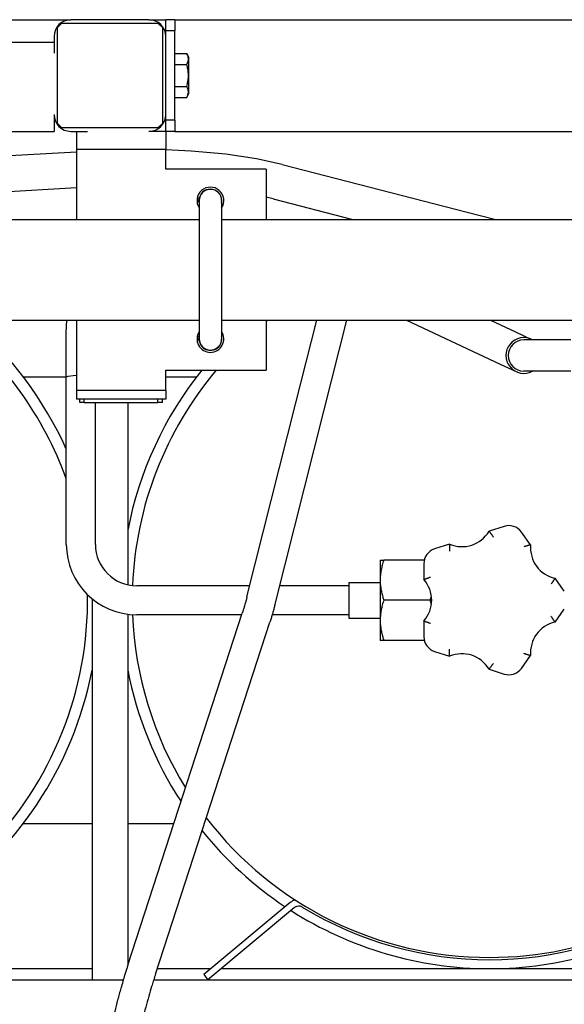
# Model space of a CAD drawing. Units: millimetres. Extents: x 377 to 14787, y -6931 to 1240.
# Drawn here: x 11567 to 11811, y -6565 to -6124 of the extents above; entities that cross this region are included whole.
import ezdxf

# ---------------------------------------------------------------- set-up
doc = ezdxf.new("R2010")
doc.units = ezdxf.units.MM
doc.linetypes.add('K5LT_BASIC', pattern=[0])
doc.layers.add('Системный слой (18)', color=252, linetype='Continuous')

# ---------------------------------------------------------------- blocks, each defined once
blk = doc.blocks.new('U3637')
at = {"layer": 'Системный слой (18)', "color": 5, "linetype": 'K5LT_BASIC'}
for p, q in [((11615.29, -6352.94), (11615.29, -6377.32)), ((11615.29, -6484.26), (11615.29, -6547.88))]:
    blk.add_line(p, q, dxfattribs=at)
blk = doc.blocks.new('U3640')
at = {"layer": 'Системный слой (18)', "color": 5, "linetype": 'K5LT_BASIC'}
for start, end in [(24.1998, 49.5177), (135.5633, 169.0575), (190.9425, 204.4652), (303.6919, 349.0575), (212.0172, 236.3081), (237.3976, 270), (270, 302.6024)]:
    blk.add_arc((11437.29, -6384.26), 165, start, end, dxfattribs=at)
blk = doc.blocks.new('U3641')
at = {"layer": 'Системный слой (18)', "color": 5, "linetype": 'K5LT_BASIC'}
for start, end in [(128.3371, 130.217), (19.8432, 51.6629), (138.3582, 177.638), (270, 0.8861), (182.3084, 201.592), (209.8746, 270)]:
    blk.add_arc((11437.29, -6384.26), 160, start, end, dxfattribs=at)
blk = doc.blocks.new('U3644')
at = {"layer": 'Системный слой (18)', "color": 5, "linetype": 'K5LT_BASIC'}
for p, q in [((11284.79, -6124.26), (11589.79, -6124.26)), ((11624.79, -6124.26), (11632.29, -6124.26))]:
    blk.add_line(p, q, dxfattribs=at)
blk = doc.blocks.new('U3645')
at = {"layer": 'Системный слой (18)', "color": 5, "linetype": 'K5LT_BASIC'}
for p, q in [((11632.29, -6174.26), (11632.29, -6182.26)), ((11632.29, -6290.26), (11632.29, -6294.26))]:
    blk.add_line(p, q, dxfattribs=at)
blk = doc.blocks.new('U3646')
at = {"layer": 'Системный слой (18)', "color": 5, "linetype": 'K5LT_BASIC'}
for p, q in [((11592.29, -6174.26), (11592.29, -6182.26)), ((11592.29, -6290.26), (11592.29, -6294.26))]:
    blk.add_line(p, q, dxfattribs=at)
blk = doc.blocks.new('U3655')
at = {"layer": 'Системный слой (18)', "color": 5, "linetype": 'K5LT_BASIC'}
blk.add_line((11599.29, -6383.59), (11599.29, -6554.26), dxfattribs=at)
blk = doc.blocks.new('U3656')
at = {"layer": 'Системный слой (18)', "color": 5, "linetype": 'K5LT_BASIC'}
for p, q in [((11615.29, -6295.76), (11615.29, -6377.32)), ((11615.29, -6390.5), (11615.29, -6547.88))]:
    blk.add_line(p, q, dxfattribs=at)
blk = doc.blocks.new('U3664')
at = {"layer": 'Системный слой (18)', "color": 5, "linetype": 'K5LT_BASIC'}
for p, q in [((11285.04, -6554.26), (11613.31, -6554.26)), ((11626.9, -6554.26), (11969.29, -6554.26))]:
    blk.add_line(p, q, dxfattribs=at)
blk = doc.blocks.new('U3669')
at = {"layer": 'Системный слой (18)', "color": 5, "linetype": 'K5LT_BASIC'}
for p, q in [((11568.54, -6284.26), (11587.79, -6284.26)), ((11632.29, -6284.26), (11646.05, -6284.26))]:
    blk.add_line(p, q, dxfattribs=at)
blk = doc.blocks.new('U3699')
at = {"layer": 'Системный слой (18)', "color": 5, "linetype": 'K5LT_BASIC'}
for p, q in [((11227.29, -6213.76), (11647.29, -6213.76)), ((11657.29, -6213.76), (11877.29, -6213.76))]:
    blk.add_line(p, q, dxfattribs=at)
blk = doc.blocks.new('U3700')
at = {"layer": 'Системный слой (18)', "color": 5, "linetype": 'K5LT_BASIC'}
for p, q in [((11227.29, -6258.76), (11647.29, -6258.76)), ((11657.29, -6258.76), (11877.29, -6258.76))]:
    blk.add_line(p, q, dxfattribs=at)
blk = doc.blocks.new('U3704')
at = {"layer": 'Системный слой (18)', "color": 5, "linetype": 'K5LT_BASIC'}
for p, q in [((11642.69, -6153.29), (11642.69, -6141.18)), ((11642.69, -6157.33), (11642.69, -6153.29))]:
    blk.add_line(p, q, dxfattribs=at)
blk = doc.blocks.new('U3715')
at = {"layer": 'Системный слой (18)', "color": 5, "linetype": 'K5LT_BASIC'}
for p, q in [((11562.06, -6549.26), (11599.29, -6549.26)), ((11628.51, -6549.26), (11652.53, -6549.26)), ((11657.21, -6549.26), (11897.38, -6549.26))]:
    blk.add_line(p, q, dxfattribs=at)
blk = doc.blocks.new('U3719')
at = {"layer": 'Системный слой (18)', "color": 5, "linetype": 'K5LT_BASIC'}
for p, q in [((11568.54, -6484.26), (11599.29, -6484.26)), ((11615.29, -6484.26), (11635.96, -6484.26))]:
    blk.add_line(p, q, dxfattribs=at)
blk = doc.blocks.new('U3732')
at = {"layer": 'Системный слой (18)', "color": 5, "linetype": 'K5LT_BASIC'}
for start, end in [(128.3371, 128.6822), (139.928, 177.638), (270, 3.5833), (182.3084, 211.6868), (217.5484, 270)]:
    blk.add_arc((11777.29, -6384.26), 160, start, end, dxfattribs=at)
blk = doc.blocks.new('U3733')
at = {"layer": 'Системный слой (18)', "color": 5, "linetype": 'K5LT_BASIC'}
for start, end in [(141.3734, 169.0575), (190.9425, 213.1446), (303.6919, 349.0575), (218.7314, 236.3081), (237.3976, 270), (270, 302.6024)]:
    blk.add_arc((11777.29, -6384.26), 165, start, end, dxfattribs=at)
blk = doc.blocks.new('U3736')
at = {"layer": 'Системный слой (18)', "color": 5, "linetype": 'K5LT_BASIC'}
for start, end in [(348.6351, 167.4419), (184.2838, 191.3649)]:
    blk.add_arc((11652.29, -6205.26), 5.1, start, end, dxfattribs=at)
blk = doc.blocks.new('U3742')
at = {"layer": 'Системный слой (18)', "color": 5, "linetype": 'K5LT_BASIC'}
for p, q in [((11643.66, -6183.12), (11632.29, -6182.58)), ((11659.24, -6184.53), (11643.66, -6183.12)), ((11672.93, -6186.56), (11659.24, -6184.53)), ((11684.4, -6189.06), (11672.93, -6186.56))]:
    blk.add_line(p, q, dxfattribs=at)
blk = doc.blocks.new('U3748')
at = {"layer": 'Системный слой (18)', "color": 5, "linetype": 'K5LT_BASIC'}
for p, q in [((11677.29, -6191.26), (11677.29, -6213.76)), ((11677.29, -6258.76), (11677.29, -6281.26))]:
    blk.add_line(p, q, dxfattribs=at)
blk = doc.blocks.new('U3749')
at = {"layer": 'Системный слой (18)', "color": 5, "linetype": 'K5LT_BASIC'}
for start, end in [(146.4427, 270), (270, 33.5573)]:
    blk.add_arc((11652.29, -6267.26), 6, start, end, dxfattribs=at)
blk = doc.blocks.new('U3750')
at = {"layer": 'Системный слой (18)', "color": 5, "linetype": 'K5LT_BASIC'}
for p, q in [((11592.29, -6187.26), (11592.29, -6213.76)), ((11592.29, -6258.76), (11592.29, -6285.26))]:
    blk.add_line(p, q, dxfattribs=at)
blk = doc.blocks.new('U3760')
at = {"layer": 'Системный слой (18)', "color": 5, "linetype": 'K5LT_BASIC'}
for p, q in [((11669.92, -6377.76), (11619.29, -6377.76)), ((11714.29, -6377.76), (11683.33, -6377.76))]:
    blk.add_line(p, q, dxfattribs=at)
blk = doc.blocks.new('U3761')
at = {"layer": 'Системный слой (18)', "color": 5, "linetype": 'K5LT_BASIC'}
for p, q in [((11666.33, -6390.76), (11619.29, -6390.76)), ((11714.29, -6390.76), (11679.95, -6390.76))]:
    blk.add_line(p, q, dxfattribs=at)
blk = doc.blocks.new('U3762')
at = {"layer": 'Системный слой (18)', "color": 5, "linetype": 'K5LT_BASIC'}
for p, q in [((11587.79, -6284.26), (11588.58, -6283.86)), ((11588.58, -6283.86), (11590.92, -6283.55)), ((11590.92, -6283.55), (11592.29, -6283.47))]:
    blk.add_line(p, q, dxfattribs=at)

msp = doc.modelspace()

# ---------------------------------------------------------------- linework, layer by layer
at = {"layer": 'Системный слой (18)', "color": 5, "linetype": 'K5LT_BASIC'}
for p, q in [((11624.79, -6124.26), (11589.79, -6124.26)), ((11636.29, -6124.26), (11632.29, -6124.26)), ((11632.29, -6129.26), (11632.29, -6124.26)), ((11636.29, -6124.26), (11973.29, -6124.26)), ((11636.29, -6124.26), (11636.29, -6129.26)), ((11585.79, -6125.76), (11583.79, -6127.76)), ((11583.79, -6170.76), (11583.79, -6127.76)), ((11585.79, -6125.76), (11628.79, -6125.76)), ((11630.79, -6127.76), (11628.79, -6125.76)), ((11630.79, -6127.76), (11630.79, -6170.76)), ((11636.29, -6129.26), (11632.29, -6129.26)), ((11632.29, -6131.76), (11632.29, -6129.26)), ((11636.29, -6169.26), (11636.29, -6129.26)), ((11582.29, -6131.76), (11582.29, -6139.26)), ((11632.29, -6166.76), (11632.29, -6131.76)), ((11292.29, -6134.26), (11582.29, -6134.26)), ((11636.29, -6139.44), (11641.69, -6139.44)), ((11641.69, -6139.44), (11642.69, -6141.18)), ((11636.29, -6144.35), (11641.69, -6144.35)), ((11636.29, -6154.16), (11641.69, -6154.16)), ((11636.29, -6159.07), (11641.69, -6159.07)), ((11641.69, -6159.07), (11642.69, -6157.33)), ((11582.29, -6166.76), (11582.29, -6169.26)), ((11582.29, -6169.26), (11582.29, -6174.26)), ((11632.29, -6169.26), (11632.29, -6166.76)), ((11636.29, -6169.26), (11632.29, -6169.26)), ((11632.29, -6174.26), (11632.29, -6169.26)), ((11636.29, -6169.26), (11636.29, -6174.26)), ((11583.79, -6170.76), (11585.79, -6172.76)), ((11628.79, -6172.76), (11585.79, -6172.76)), ((11628.79, -6172.76), (11630.79, -6170.76)), ((11292.29, -6174.26), (11582.29, -6174.26)), ((11589.79, -6174.26), (11597.29, -6174.26)), ((11627.29, -6174.26), (11624.79, -6174.26)), ((11632.29, -6174.26), (11627.29, -6174.26)), ((11636.29, -6174.26), (11632.29, -6174.26)), ((11636.29, -6174.26), (11845.2, -6174.26)), ((11592.29, -6182.26), (11632.29, -6182.26)), ((11592.29, -6182.26), (11592.29, -6187.26)), ((11632.29, -6187.26), (11632.29, -6182.26)), ((11424.99, -6192.88), (11592.29, -6183.46)), ((11632.29, -6191.26), (11632.29, -6187.26)), ((11672.29, -6191.26), (11632.29, -6191.26)), ((11677.29, -6191.26), (11672.29, -6191.26)), ((11684.4, -6189.06), (11767.23, -6210.45)), ((11425.89, -6208.86), (11592.29, -6199.48)), ((11647.31, -6204.15), (11646.4, -6204.15)), ((11680.4, -6204.55), (11677.29, -6203.79)), ((11680.4, -6204.55), (11716.05, -6213.76)), ((11646.31, -6204.88), (11646.91, -6204.88)), ((11646.31, -6205.64), (11647.21, -6205.64)), ((11647.21, -6204.88), (11646.91, -6204.88)), ((11647.29, -6205.26), (11647.29, -6267.26)), ((11657.29, -6205.26), (11657.29, -6267.26)), ((11767.23, -6210.45), (11780.05, -6213.76)), ((11587.79, -6264.51), (11588.02, -6258.76)), ((11690.42, -6296.43), (11699.92, -6258.76)), ((11703.03, -6299.6), (11713.32, -6258.76)), ((11740.13, -6258.76), (11782.02, -6278.51)), ((11777.63, -6258.76), (11788.84, -6264.04)), ((11587.79, -6284.26), (11587.79, -6264.51)), ((11647.29, -6266.15), (11646.4, -6266.15)), ((11788.84, -6264.04), (11796.01, -6267.42)), ((11646.31, -6266.88), (11646.91, -6266.88)), ((11646.31, -6267.64), (11647.21, -6267.64)), ((11647.21, -6266.88), (11646.91, -6266.88)), ((11813.59, -6267.66), (11792.59, -6267.66)), ((11782.02, -6278.51), (11789.18, -6281.89)), ((11632.29, -6285.26), (11632.29, -6281.26)), ((11632.29, -6281.26), (11672.29, -6281.26)), ((11672.29, -6281.26), (11677.29, -6281.26)), ((11813.59, -6281.66), (11792.59, -6281.66)), ((11587.79, -6359.26), (11587.79, -6284.26)), ((11592.29, -6285.26), (11592.29, -6290.26)), ((11632.29, -6290.26), (11632.29, -6285.26)), ((11632.29, -6290.26), (11592.29, -6290.26)), ((11597.29, -6294.26), (11592.29, -6294.26)), ((11593.79, -6295.76), (11593.79, -6294.26)), ((11595.79, -6295.76), (11593.79, -6295.76)), ((11595.79, -6295.76), (11595.79, -6294.26)), ((11595.79, -6295.76), (11628.79, -6295.76)), ((11627.29, -6294.26), (11597.29, -6294.26)), ((11600.79, -6359.26), (11600.79, -6295.76)), ((11632.29, -6294.26), (11627.29, -6294.26)), ((11628.79, -6295.76), (11628.79, -6294.26)), ((11630.79, -6295.76), (11628.79, -6295.76)), ((11630.79, -6295.76), (11630.79, -6294.26)), ((11668.66, -6382.78), (11690.42, -6296.43)), ((11681.26, -6385.96), (11703.03, -6299.6)), ((11783.74, -6351.21), (11777.03, -6353.39)), ((11795.65, -6359.44), (11791.5, -6353.73)), ((11759.37, -6359.13), (11752.65, -6361.31)), ((11728.29, -6366.26), (11728.29, -6375.26)), ((11728.29, -6366.26), (11729.9, -6366.26)), ((11748.05, -6366.26), (11729.9, -6366.26)), ((11747.85, -6367.91), (11747.85, -6374.97)), ((11714.29, -6376.26), (11728.29, -6376.26)), ((11714.29, -6376.26), (11714.29, -6392.26)), ((11728.29, -6375.26), (11728.29, -6393.26)), ((11810.72, -6380.18), (11806.57, -6374.46)), ((11750.69, -6384.26), (11729.9, -6384.26)), ((11750.69, -6384.26), (11751.24, -6382.45)), ((11751.24, -6386.06), (11750.69, -6384.26)), ((11806.57, -6394.05), (11810.72, -6388.34)), ((11615.34, -6547.75), (11666.55, -6390.1)), ((11627.7, -6551.77), (11678.91, -6394.11)), ((11714.29, -6392.26), (11728.29, -6392.26)), ((11728.29, -6393.26), (11728.29, -6402.26)), ((11747.85, -6393.54), (11747.85, -6400.6)), ((11729.9, -6402.26), (11728.29, -6402.26)), ((11748.05, -6402.26), (11729.9, -6402.26)), ((11752.65, -6407.2), (11759.37, -6409.39)), ((11791.5, -6414.79), (11795.65, -6409.07)), ((11777.03, -6415.12), (11783.74, -6417.31)), ((11688.03, -6519.65), (11649.29, -6551.95)), ((11689.96, -6521.95), (11651.21, -6554.26)), ((11649.29, -6551.95), (11651.21, -6554.26))]:
    msp.add_line(p, q, dxfattribs=at)
for centre, radius, start, end in [((11589.79, -6131.76), 7.5, 90, 180), ((11624.79, -6131.76), 7.5, 0, 90), ((11589.79, -6166.76), 7.5, 180, 270), ((11624.79, -6166.76), 7.5, 270, 0), ((11652.29, -6205.26), 6, 326.4427, 213.5573), ((11652.29, -6205.26), 5, 0, 180), ((11652.29, -6205.26), 5.1, 167.4419, 175.7162), ((11652.29, -6205.26), 5.4, 175.9546, 180), ((11652.29, -6205.26), 5.4, 180, 184.0454), ((11652.29, -6267.26), 5.1, 184.2838, 11.3649), ((11652.29, -6267.26), 5.1, 168.6351, 175.7162), ((11652.29, -6267.26), 5.4, 175.9546, 180), ((11652.29, -6267.26), 5.4, 180, 184.0454), ((11652.29, -6267.26), 5, 180, 0), ((11792.59, -6274.66), 8, 61.045, 298.955), ((11792.59, -6274.66), 7, 90, 180), ((11792.59, -6274.66), 7, 180, 270), ((11764.93, -6346.21), 14.06, 246.6858, 329.3142), ((11785.89, -6357.81), 6.94, 36, 108), ((11619.29, -6359.26), 31.5, 180, 270), ((11619.29, -6359.26), 18.5, 180, 270), ((11754.79, -6367.91), 6.94, 108, 180), ((11809.65, -6360.75), 14.06, 174.6858, 257.3142), ((11737.29, -6384.26), 14.06, 318.6858, 41.3142), ((11809.65, -6407.77), 14.06, 102.6858, 185.3142), ((11754.79, -6400.6), 6.94, 180, 252), ((11764.93, -6422.3), 14.06, 30.6858, 113.3142), ((11785.89, -6410.71), 6.94, 252, 324), ((11691.88, -6524.26), 6, 106.0155, 129.823), ((11691.88, -6524.26), 3, 58.6119, 129.823), ((11777.29, -6384.26), 161, 238.6119, 301.3881)]:
    msp.add_arc(centre, radius, start, end, dxfattribs=at)
for points, knots in [([(11641.69, -6144.35), (11641.87, -6144.04), (11642.07, -6143.62), (11642.26, -6143.08), (11642.35, -6142.75), (11642.41, -6142.42), (11642.44, -6142.12), (11642.45, -6141.83), (11642.43, -6141.51), (11642.38, -6141.16), (11642.27, -6140.73), (11642.07, -6140.15), (11641.85, -6139.71), (11641.69, -6139.44)], [0, 0, 0, 0, 2.750356, 3.588044, 4.637308, 5.559932, 6.359079, 7.188001, 7.964308, 9.085494, 10.187714, 11.611112, 14, 14, 14, 14]), ([(11641.69, -6154.16), (11641.81, -6153.76), (11641.95, -6153.2), (11642.13, -6152.37), (11642.25, -6151.7), (11642.35, -6150.97), (11642.41, -6150.31), (11642.44, -6149.71), (11642.45, -6149.14), (11642.44, -6148.67), (11642.41, -6148.13), (11642.34, -6147.42), (11642.14, -6146.09), (11641.89, -6145.04), (11641.69, -6144.35)], [0, 0, 0, 0, 1.905023, 2.606895, 3.844333, 4.968544, 5.957069, 6.813299, 7.701429, 8.533187, 8.934797, 10.132776, 11.738547, 15, 15, 15, 15]), ([(11641.69, -6159.07), (11641.87, -6158.76), (11642.07, -6158.34), (11642.26, -6157.8), (11642.35, -6157.48), (11642.41, -6157.15), (11642.44, -6156.85), (11642.45, -6156.56), (11642.43, -6156.23), (11642.38, -6155.88), (11642.27, -6155.45), (11642.07, -6154.88), (11641.85, -6154.44), (11641.69, -6154.16)], [0, 0, 0, 0, 2.750356, 3.588044, 4.637308, 5.492849, 6.359079, 7.188001, 7.964308, 9.085494, 10.187714, 11.611112, 14, 14, 14, 14]), ([(11777.03, -6353.39), (11777.03, -6353.39), (11777.03, -6353.4), (11777.05, -6353.42), (11777.08, -6353.46), (11777.12, -6353.52), (11777.19, -6353.6), (11777.3, -6353.74), (11777.45, -6353.93), (11777.64, -6354.17), (11777.79, -6354.37), (11777.96, -6354.59), (11778.16, -6354.84), (11778.37, -6355.12), (11778.65, -6355.48), (11778.85, -6355.75), (11778.97, -6355.91)], [0, 0, 0, 0, 1.046524, 1.680315, 2.468112, 3.33625, 4.320045, 5.339216, 7.488018, 8.603191, 9.739341, 10.90741, 12.086586, 13.484468, 14.882437, 17, 17, 17, 17]), ([(11759.37, -6359.13), (11759.37, -6359.13), (11759.37, -6359.14), (11759.37, -6359.17), (11759.36, -6359.21), (11759.36, -6359.29), (11759.36, -6359.39), (11759.35, -6359.57), (11759.34, -6359.82), (11759.33, -6360.12), (11759.32, -6360.37), (11759.31, -6360.65), (11759.3, -6360.97), (11759.29, -6361.32), (11759.28, -6361.78), (11759.28, -6362.11), (11759.28, -6362.31)], [0, 0, 0, 0, 1.046524, 1.680315, 2.468112, 3.33625, 4.320045, 5.339216, 7.488018, 8.603191, 9.739341, 10.90741, 12.086586, 13.484468, 14.882437, 17, 17, 17, 17]), ([(11795.65, -6359.44), (11795.65, -6359.44), (11795.64, -6359.45), (11795.61, -6359.45), (11795.57, -6359.47), (11795.5, -6359.49), (11795.4, -6359.51), (11795.22, -6359.56), (11794.99, -6359.63), (11794.7, -6359.71), (11794.46, -6359.78), (11794.19, -6359.86), (11793.88, -6359.95), (11793.54, -6360.05), (11793.11, -6360.18), (11792.79, -6360.28), (11792.6, -6360.34)], [0, 0, 0, 0, 1.046524, 1.680315, 2.468112, 3.33625, 4.320045, 5.339216, 7.488018, 8.603191, 9.739341, 10.90741, 12.086586, 13.484468, 14.882437, 17, 17, 17, 17]), ([(11729.9, -6366.26), (11729.65, -6367), (11729.32, -6368.09), (11728.94, -6369.63), (11728.71, -6370.73), (11728.52, -6371.9), (11728.39, -6373.04), (11728.31, -6374.19), (11728.29, -6374.93), (11728.29, -6375.26)], [0, 0, 0, 0, 2.55328, 3.69988, 5.164853, 6.203476, 7.574282, 8.931874, 10, 10, 10, 10]), ([(11728.29, -6375.26), (11728.29, -6375.64), (11728.31, -6376.39), (11728.39, -6377.48), (11728.52, -6378.61), (11728.7, -6379.68), (11728.98, -6381.06), (11729.36, -6382.56), (11729.73, -6383.73), (11729.9, -6384.26)], [0, 0, 0, 0, 1.255208, 2.465385, 3.598138, 4.954934, 6.020615, 8.21228, 10, 10, 10, 10]), ([(11747.85, -6374.97), (11747.85, -6374.97), (11747.86, -6374.97), (11747.89, -6374.96), (11747.94, -6374.94), (11748, -6374.92), (11748.1, -6374.88), (11748.27, -6374.82), (11748.5, -6374.73), (11748.78, -6374.63), (11749.02, -6374.54), (11749.28, -6374.45), (11749.58, -6374.34), (11749.92, -6374.23), (11750.35, -6374.08), (11750.66, -6373.97), (11750.85, -6373.9)], [0, 0, 0, 0, 1.046524, 1.680315, 2.468112, 3.33625, 4.320045, 5.339216, 7.488018, 8.603191, 9.739341, 10.90741, 12.086586, 13.484468, 14.882437, 17, 17, 17, 17]), ([(11806.57, -6374.46), (11806.57, -6374.46), (11806.56, -6374.47), (11806.54, -6374.5), (11806.52, -6374.54), (11806.48, -6374.6), (11806.42, -6374.68), (11806.32, -6374.84), (11806.18, -6375.04), (11806.02, -6375.29), (11805.88, -6375.5), (11805.72, -6375.73), (11805.54, -6375.99), (11805.34, -6376.28), (11805.08, -6376.65), (11804.88, -6376.93), (11804.77, -6377.09)], [0, 0, 0, 0, 1.046524, 1.680315, 2.468112, 3.33625, 4.320045, 5.339216, 7.488018, 8.603191, 9.739341, 10.90741, 12.086586, 13.484468, 14.882437, 17, 17, 17, 17]), ([(11668.66, -6382.78), (11668.53, -6383.27), (11668.41, -6383.76), (11668.15, -6384.74), (11668.01, -6385.23), (11667.74, -6386.2), (11667.6, -6386.69), (11667.16, -6388.15), (11666.86, -6389.13), (11666.55, -6390.1)], [0, 0, 0, 0, 3.4, 3.4, 6.8, 6.8, 10.2, 10.2, 17, 17, 17, 17]), ([(11729.9, -6384.26), (11729.65, -6385), (11729.32, -6386.09), (11728.91, -6387.75), (11728.63, -6389.18), (11728.42, -6390.68), (11728.31, -6392.03), (11728.29, -6392.85), (11728.29, -6393.26)], [0, 0, 0, 0, 2.297952, 3.329892, 5.003911, 6.571184, 7.79591, 9, 9, 9, 9]), ([(11681.26, -6385.96), (11681.13, -6386.5), (11680.98, -6387.05), (11680.69, -6388.14), (11680.54, -6388.69), (11680.25, -6389.74), (11680.1, -6390.25), (11679.94, -6390.79), (11679.93, -6390.83), (11679.6, -6391.95), (11679.26, -6393.03), (11678.91, -6394.11)], [0, 0, 0, 0, 2.4, 2.4, 4.8, 4.8, 7.045055, 7.045055, 7.2, 7.2, 12, 12, 12, 12]), ([(11728.29, -6393.26), (11728.29, -6393.64), (11728.31, -6394.39), (11728.39, -6395.48), (11728.52, -6396.61), (11728.7, -6397.68), (11728.98, -6399.06), (11729.36, -6400.56), (11729.73, -6401.73), (11729.9, -6402.26)], [0, 0, 0, 0, 1.255208, 2.465385, 3.598138, 4.954934, 6.020615, 8.21228, 10, 10, 10, 10]), ([(11747.85, -6393.54), (11747.85, -6393.54), (11747.86, -6393.54), (11747.89, -6393.55), (11747.94, -6393.57), (11748, -6393.6), (11748.1, -6393.63), (11748.27, -6393.7), (11748.5, -6393.78), (11748.78, -6393.88), (11749.02, -6393.97), (11749.28, -6394.06), (11749.58, -6394.17), (11749.92, -6394.29), (11750.35, -6394.44), (11750.66, -6394.55), (11750.85, -6394.61)], [0, 0, 0, 0, 1.046524, 1.680315, 2.468112, 3.33625, 4.320045, 5.339216, 7.488018, 8.603191, 9.739341, 10.90741, 12.086586, 13.484468, 14.882437, 17, 17, 17, 17]), ([(11806.57, -6394.05), (11806.57, -6394.05), (11806.56, -6394.04), (11806.54, -6394.02), (11806.52, -6393.98), (11806.48, -6393.92), (11806.42, -6393.83), (11806.32, -6393.68), (11806.18, -6393.47), (11806.02, -6393.23), (11805.88, -6393.02), (11805.72, -6392.79), (11805.54, -6392.52), (11805.34, -6392.23), (11805.08, -6391.86), (11804.88, -6391.59), (11804.77, -6391.42)], [0, 0, 0, 0, 1.046524, 1.680315, 2.468112, 3.33625, 4.320045, 5.339216, 7.488018, 8.603191, 9.739341, 10.90741, 12.086586, 13.484468, 14.882437, 17, 17, 17, 17]), ([(11759.37, -6409.39), (11759.37, -6409.39), (11759.37, -6409.38), (11759.37, -6409.34), (11759.36, -6409.3), (11759.36, -6409.23), (11759.36, -6409.12), (11759.35, -6408.94), (11759.34, -6408.7), (11759.33, -6408.4), (11759.32, -6408.14), (11759.31, -6407.87), (11759.3, -6407.55), (11759.29, -6407.19), (11759.28, -6406.74), (11759.28, -6406.4), (11759.28, -6406.2)], [0, 0, 0, 0, 1.046524, 1.680315, 2.468112, 3.33625, 4.320045, 5.339216, 7.488018, 8.603191, 9.739341, 10.90741, 12.086586, 13.484468, 14.882437, 17, 17, 17, 17]), ([(11795.65, -6409.07), (11795.65, -6409.07), (11795.64, -6409.07), (11795.61, -6409.06), (11795.57, -6409.05), (11795.5, -6409.03), (11795.4, -6409), (11795.22, -6408.95), (11794.99, -6408.89), (11794.7, -6408.8), (11794.46, -6408.73), (11794.19, -6408.66), (11793.88, -6408.57), (11793.54, -6408.46), (11793.11, -6408.33), (11792.79, -6408.23), (11792.6, -6408.17)], [0, 0, 0, 0, 1.046524, 1.680315, 2.468112, 3.33625, 4.320045, 5.339216, 7.488018, 8.603191, 9.739341, 10.90741, 12.086586, 13.484468, 14.882437, 17, 17, 17, 17]), ([(11777.03, -6415.12), (11777.03, -6415.12), (11777.03, -6415.12), (11777.05, -6415.09), (11777.08, -6415.06), (11777.12, -6415), (11777.19, -6414.92), (11777.3, -6414.77), (11777.45, -6414.58), (11777.64, -6414.35), (11777.79, -6414.15), (11777.96, -6413.93), (11778.16, -6413.67), (11778.37, -6413.39), (11778.65, -6413.03), (11778.85, -6412.76), (11778.97, -6412.6)], [0, 0, 0, 0, 1.046524, 1.680315, 2.468112, 3.33625, 4.320045, 5.339216, 7.488018, 8.603191, 9.739341, 10.90741, 12.086586, 13.484468, 14.882437, 17, 17, 17, 17]), ([(11615.34, -6547.75), (11615.32, -6547.79), (11615.31, -6547.84), (11615.15, -6548.34), (11615, -6548.8), (11614.47, -6550.46), (11614.09, -6551.66), (11613.58, -6553.33), (11613.44, -6553.79), (11613.01, -6555.26), (11612.72, -6556.26), (11612.35, -6557.52), (11612.28, -6557.78), (11611.71, -6559.77), (11611.23, -6561.51), (11610.3, -6564.99), (11609.86, -6566.74), (11609, -6570.24), (11608.58, -6571.99), (11608.18, -6573.74)], [0, 0, 0, 0, 0.175182, 0.175182, 2.011927, 2.011927, 6.8, 6.8, 8.63617, 8.63617, 12.579076, 12.579076, 13.6, 13.6, 20.4, 20.4, 27.2, 27.2, 34, 34, 34, 34]), ([(11627.7, -6551.77), (11627.43, -6552.59), (11627.17, -6553.42), (11626.65, -6555.05), (11626.41, -6555.85), (11626.1, -6556.86), (11626.04, -6557.06), (11625.55, -6558.7), (11625.12, -6560.15), (11624.23, -6563.26), (11623.77, -6564.92), (11622.89, -6568.25), (11622.46, -6569.92), (11621.64, -6573.27), (11621.24, -6574.94), (11620.86, -6576.62)], [0, 0, 0, 0, 3.270444, 3.270444, 6.4, 6.4, 7.181977, 7.181977, 12.8, 12.8, 19.2, 19.2, 25.6, 25.6, 32, 32, 32, 32])]:
    msp.add_open_spline(points, degree=3, knots=knots, dxfattribs=at)

# ---------------------------------------------------------------- block references
at = {"layer": 'Системный слой (18)'}
for name in ['U3644', 'U3704', 'U3646', 'U3645', 'U3742', 'U3750', 'U3748', 'U3736', 'U3699', 'U3700', 'U3640', 'U3641', 'U3732', 'U3749', 'U3762', 'U3733', 'U3669', 'U3656', 'U3637', 'U3760', 'U3655', 'U3761', 'U3719', 'U3715', 'U3664']:
    msp.add_blockref(name, (0, 0), dxfattribs=at)

doc.saveas('drawing.dxf')
